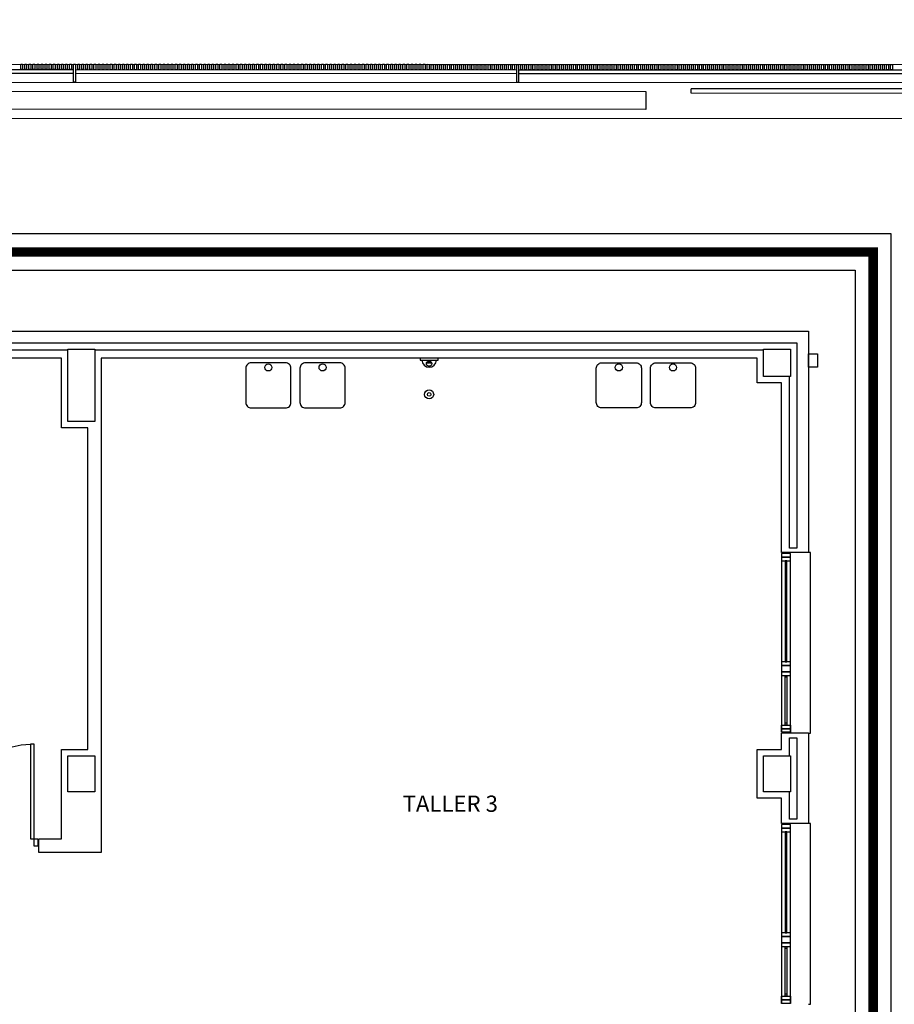
# Model space of a CAD drawing. Units: millimetres. Extents: x 76250 to 94550, y 54995 to 65218.
# Drawn here: x 87284 to 88253, y 63083 to 64173 of the extents above; entities that cross this region are included whole.
import ezdxf
from ezdxf.enums import TextEntityAlignment as Align

# ---------------------------------------------------------------- set-up
doc = ezdxf.new("R2010")
doc.units = ezdxf.units.MM
doc.linetypes.add('CONTINUA', pattern=[0])
for name, color, linetype in [('0-ACOMETIDAS', 5, 'Continuous'), ('0-INSTA', 50, 'Continuous'), ('0-MUROS', 5, 'Continuous'), ('0-PILAR', 11, 'Continuous'), ('0-SANIT', 41, 'Continuous'), ('2', 9, 'Continuous'), ('A-ALFEIZAR', 131, 'Continuous'), ('A-bordillo', 40, 'Continuous'), ('A-CAMARA', 8, 'Continuous'), ('A-CERRAJERIA', 22, 'Continuous'), ('CARP-EXTERIOR', 131, 'Continuous'), ('CARP-INTERIOR', 111, 'Continuous'), ('D-TEXTO', 7, 'Continuous')]:
    doc.layers.add(name, color=color, linetype=linetype)
doc.styles.add('ROMANS', font='romans.shx')

# ---------------------------------------------------------------- blocks, each defined once
blk = doc.blocks.new('P-1H-105')
for p, q in [((8, 0), (0, 0)), ((0, 0), (0, -4)), ((8, -4), (8, 0)), ((0, -4), (8, -4)), ((8, -4), (113, -4)), ((8, -8), (8, -4)), ((113, -8), (8, -8)), ((113, -4), (113, -8)), ((0, -109), (0, -113)), ((8, -109), (0, -109)), ((0, -113), (8, -113)), ((8, -113), (8, -109))]:
    blk.add_line(p, q)
blk.add_arc((8, -4), 105, 270, 357.8184)
blk = doc.blocks.new('V-200')
at = {"layer": 'A-ALFEIZAR'}
for p, q in [((0, 32), (-200, 32)), ((-200, 32), (-200, 30)), ((0, 30), (0, 32))]:
    blk.add_line(p, q, dxfattribs=at)
at = {"layer": 'CARP-EXTERIOR'}
for p, q in [((-189, 6), (-189, 4)), ((-80.9, 6), (-80.9, 4)), ((-61.9, 6), (-61.9, 4)), ((-11, 6), (-11, 4))]:
    blk.add_line(p, q, dxfattribs=at)
for points in [[(-1, 10), (-199, 10)], [(-199, 0), (-1, 0)]]:
    blk.add_lwpolyline(points, dxfattribs=at)
for points in [[(-199, 10), (-199, 0), (-195, 0), (-195, 10)], [(-195, 10), (-195, 0), (-191, 0), (-191, 10)], [(-78.9, 6), (-191, 6), (-191, 4), (-78.9, 4)], [(-78.9, 10), (-78.9, 0), (-74.9, 0), (-74.9, 10)], [(-74.9, 10), (-74.9, 0), (-67.9, 0), (-67.9, 10)], [(-67.9, 10), (-67.9, 0), (-63.9, 0), (-63.9, 10)], [(-63.9, 6), (-9, 6), (-9, 4), (-63.9, 4)], [(-5, 10), (-5, 0), (-9, 0), (-9, 10)], [(-1, 10), (-1, 0), (-5, 0), (-5, 10)]]:
    blk.add_lwpolyline(points, close=True, dxfattribs=at)
blk = doc.blocks.new('DESAGUEI')
blk.add_lwpolyline([(-10, -2), (10, -2), (10, 0), (-10, 0)], close=True)
at = {"const_width": 2.75}
blk.add_lwpolyline([(1.625, -5.896, 1), (-1.625, -5.896, 1)], format="xyb", dxfattribs=at)
blk.add_circle((0, -5.896), 3)
blk.add_arc((0, -2), 8, 180, 0)
blk = doc.blocks.new('base planta parcela')
at = {"layer": '0-INSTA'}
blk.add_lwpolyline([(10, -25), (10, -40), (0, -40), (0, -25)], close=True, dxfattribs=at)
at = {"layer": '0-MUROS'}
for p, q in [((-1006.7, 0), (0, 0)), ((0, 0), (0, -245)), ((-827, -30), (-1006.7, -30)), ((-827, -107), (-827, -30)), ((-57, -30), (-783, -30)), ((-783, -30), (-783, -577)), ((-57, -57), (-57, -30)), ((-30, -57), (-57, -57)), ((-30, -245), (-30, -57)), ((-798, -107), (-827, -107)), ((-798, -463), (-798, -107)), ((0, -245), (-30, -245)), ((-30, -463), (-30, -445)), ((0, -445), (-30, -445)), ((0, -445), (0, -545)), ((-827, -562), (-827, -463)), ((-827, -463), (-798, -463)), ((-57, -517), (-57, -463)), ((-57, -463), (-30, -463)), ((-30, -517), (-57, -517)), ((-30, -545), (-30, -517)), ((0, -545), (-30, -545)), ((-852.3, -577), (-852.3, -562)), ((-852.3, -562), (-827, -562)), ((-783, -577), (-852.3, -577))]:
    blk.add_line(p, q, dxfattribs=at)
at = {"layer": '0-PILAR'}
for points in [[(-790, -100), (-820, -100), (-820, -20), (-790, -20)], [(-20, -50), (-50, -50), (-50, -20), (-20, -20)], [(-790, -510), (-820, -510), (-820, -470), (-790, -470)], [(-20, -510), (-50, -510), (-50, -470), (-20, -470)]]:
    blk.add_lwpolyline(points, close=True, dxfattribs=at)
at = {"layer": '0-SANIT'}
for points in [[(-617, -85), (-579, -85, 0.414214), (-573, -79), (-573, -41, 0.414214), (-579, -35), (-617, -35, 0.414214), (-623, -41), (-623, -79, 0.414214)], [(-557, -85), (-519, -85, 0.414214), (-513, -79), (-513, -41, 0.414214), (-519, -35), (-557, -35, 0.414214), (-563, -41), (-563, -79, 0.414214)], [(-191, -85), (-229, -85, -0.414214), (-235, -79), (-235, -41, -0.414214), (-229, -35), (-191, -35, -0.414214), (-185, -41), (-185, -79, -0.414214)], [(-131, -85), (-169, -85, -0.414214), (-175, -79), (-175, -41, -0.414214), (-169, -35), (-131, -35, -0.414214), (-125, -41), (-125, -79, -0.414214)]]:
    blk.add_lwpolyline(points, format="xyb", close=True, dxfattribs=at)
for centre, radius in [((-598, -40.1), 3.95), ((-538, -40.1), 3.95), ((-210, -40.1), 3.95), ((-150, -40.1), 3.95), ((-420, -70), 5), ((-420, -70), 2)]:
    blk.add_circle(centre, radius, dxfattribs=at)
at = {"layer": '2'}
for p, q in [((-10662.1, 298.1), (570, 295.1)), ((-10612.1, 278.1), (170, 275.2))]:
    blk.add_line(p, q, dxfattribs=at)
at = {"layer": 'A-bordillo'}
for points in [[(-10882.8, -2085), (-10882.2, 268.2), (-180, 265.3), (-180, 245.3), (-10624.5, 248.1)], [(220, 263.2), (220, 235.2), (-10614.5, 238.1)]]:
    blk.add_lwpolyline(points, dxfattribs=at)
at = {"layer": 'A-CAMARA'}
for points in [[(-820, -21), (-997.7, -21), (-997.7, -13), (-800, -13), (-800, -13), (-13, -13), (-13, -240), (-21, -240), (-21, -50)], [(-50, -21), (-790, -21)], [(-21, -470), (-21, -450), (-13, -450), (-13, -540), (-21, -540), (-21, -510)]]:
    blk.add_lwpolyline(points, dxfattribs=at)
at = {"layer": 'A-CERRAJERIA'}
for p, q in [((-1302.1, 289.6), (-813.6, 289.5)), ((-1302.1, 285.6), (-813.6, 285.5)), ((-811.6, 289.5), (-323.1, 289.3)), ((-811.6, 285.5), (-323.1, 285.3)), ((-321.1, 289.3), (170, 289.2)), ((-321.1, 285.3), (170, 285.2)), ((620, 268.1), (-130, 268.3)), ((-130, 263.3), (-130, 268.3)), ((620, 263.1), (-130, 263.3))]:
    blk.add_line(p, q, dxfattribs=at)
for points in [[(-870.1, 295.5), (-870.1, 289.5), (-872.1, 289.5), (-872.1, 295.5)], [(-865.6, 295.5), (-865.6, 289.5), (-867.6, 289.5), (-867.6, 295.5)], [(-861.1, 295.5), (-861.1, 289.5), (-863.1, 289.5), (-863.1, 295.5)], [(-856.6, 295.5), (-856.6, 289.5), (-858.6, 289.5), (-858.6, 295.5)], [(-852.1, 295.5), (-852.1, 289.5), (-854.1, 289.5), (-854.1, 295.5)], [(-847.6, 295.5), (-847.6, 289.5), (-849.6, 289.5), (-849.6, 295.5)], [(-843.1, 295.5), (-843.1, 289.5), (-845.1, 289.5), (-845.1, 295.5)], [(-838.6, 295.5), (-838.6, 289.5), (-840.6, 289.5), (-840.6, 295.5)], [(-834.1, 295.5), (-834.1, 289.5), (-836.1, 289.5), (-836.1, 295.5)], [(-829.6, 295.5), (-829.6, 289.5), (-831.6, 289.5), (-831.6, 295.5)], [(-825.1, 295.5), (-825.1, 289.5), (-827.1, 289.5), (-827.1, 295.5)], [(-820.6, 295.5), (-820.6, 289.5), (-822.6, 289.5), (-822.6, 295.5)], [(-816.1, 295.5), (-816.1, 289.5), (-818.1, 289.5), (-818.1, 295.5)], [(-811.6, 295.5), (-811.6, 275.5), (-813.6, 275.5), (-813.6, 295.5)], [(-807.1, 295.5), (-807.1, 289.5), (-809.1, 289.5), (-809.1, 295.5)], [(-802.6, 295.5), (-802.6, 289.5), (-804.6, 289.5), (-804.6, 295.5)], [(-798.1, 295.5), (-798.1, 289.5), (-800.1, 289.5), (-800.1, 295.5)], [(-793.6, 295.5), (-793.6, 289.5), (-795.6, 289.5), (-795.6, 295.5)], [(-789.1, 295.4), (-789.1, 289.4), (-791.1, 289.5), (-791.1, 295.5)], [(-784.6, 295.4), (-784.6, 289.4), (-786.6, 289.4), (-786.6, 295.4)], [(-780.1, 295.4), (-780.1, 289.4), (-782.1, 289.4), (-782.1, 295.4)], [(-775.6, 295.4), (-775.6, 289.4), (-777.6, 289.4), (-777.6, 295.4)], [(-771.1, 295.4), (-771.1, 289.4), (-773.1, 289.4), (-773.1, 295.4)], [(-766.6, 295.4), (-766.6, 289.4), (-768.6, 289.4), (-768.6, 295.4)], [(-762.1, 295.4), (-762.1, 289.4), (-764.1, 289.4), (-764.1, 295.4)], [(-757.6, 295.4), (-757.6, 289.4), (-759.6, 289.4), (-759.6, 295.4)], [(-753.1, 295.4), (-753.1, 289.4), (-755.1, 289.4), (-755.1, 295.4)], [(-748.6, 295.4), (-748.6, 289.4), (-750.6, 289.4), (-750.6, 295.4)], [(-744.1, 295.4), (-744.1, 289.4), (-746.1, 289.4), (-746.1, 295.4)], [(-739.6, 295.4), (-739.6, 289.4), (-741.6, 289.4), (-741.6, 295.4)], [(-735.1, 295.4), (-735.1, 289.4), (-737.1, 289.4), (-737.1, 295.4)], [(-730.6, 295.4), (-730.6, 289.4), (-732.6, 289.4), (-732.6, 295.4)], [(-726.1, 295.4), (-726.1, 289.4), (-728.1, 289.4), (-728.1, 295.4)], [(-721.6, 295.4), (-721.6, 289.4), (-723.6, 289.4), (-723.6, 295.4)], [(-717.1, 295.4), (-717.1, 289.4), (-719.1, 289.4), (-719.1, 295.4)], [(-712.6, 295.4), (-712.6, 289.4), (-714.6, 289.4), (-714.6, 295.4)], [(-708.1, 295.4), (-708.1, 289.4), (-710.1, 289.4), (-710.1, 295.4)], [(-703.6, 295.4), (-703.6, 289.4), (-705.6, 289.4), (-705.6, 295.4)], [(-699.1, 295.4), (-699.1, 289.4), (-701.1, 289.4), (-701.1, 295.4)], [(-694.6, 295.4), (-694.6, 289.4), (-696.6, 289.4), (-696.6, 295.4)], [(-690.1, 295.4), (-690.1, 289.4), (-692.1, 289.4), (-692.1, 295.4)], [(-685.6, 295.4), (-685.6, 289.4), (-687.6, 289.4), (-687.6, 295.4)], [(-681.1, 295.4), (-681.1, 289.4), (-683.1, 289.4), (-683.1, 295.4)], [(-676.6, 295.4), (-676.6, 289.4), (-678.6, 289.4), (-678.6, 295.4)], [(-672.1, 295.4), (-672.1, 289.4), (-674.1, 289.4), (-674.1, 295.4)], [(-667.6, 295.4), (-667.6, 289.4), (-669.6, 289.4), (-669.6, 295.4)], [(-663.1, 295.4), (-663.1, 289.4), (-665.1, 289.4), (-665.1, 295.4)], [(-658.6, 295.4), (-658.6, 289.4), (-660.6, 289.4), (-660.6, 295.4)], [(-654.1, 295.4), (-654.1, 289.4), (-656.1, 289.4), (-656.1, 295.4)], [(-649.6, 295.4), (-649.6, 289.4), (-651.6, 289.4), (-651.6, 295.4)], [(-645.1, 295.4), (-645.1, 289.4), (-647.1, 289.4), (-647.1, 295.4)], [(-640.6, 295.4), (-640.6, 289.4), (-642.6, 289.4), (-642.6, 295.4)], [(-636.1, 295.4), (-636.1, 289.4), (-638.1, 289.4), (-638.1, 295.4)], [(-631.6, 295.4), (-631.6, 289.4), (-633.6, 289.4), (-633.6, 295.4)], [(-627.1, 295.4), (-627.1, 289.4), (-629.1, 289.4), (-629.1, 295.4)], [(-622.6, 295.4), (-622.6, 289.4), (-624.6, 289.4), (-624.6, 295.4)], [(-618.1, 295.4), (-618.1, 289.4), (-620.1, 289.4), (-620.1, 295.4)], [(-613.6, 295.4), (-613.6, 289.4), (-615.6, 289.4), (-615.6, 295.4)], [(-609.1, 295.4), (-609.1, 289.4), (-611.1, 289.4), (-611.1, 295.4)], [(-604.6, 295.4), (-604.6, 289.4), (-606.6, 289.4), (-606.6, 295.4)], [(-600.1, 295.4), (-600.1, 289.4), (-602.1, 289.4), (-602.1, 295.4)], [(-595.6, 295.4), (-595.6, 289.4), (-597.6, 289.4), (-597.6, 295.4)], [(-591.1, 295.4), (-591.1, 289.4), (-593.1, 289.4), (-593.1, 295.4)], [(-586.6, 295.4), (-586.6, 289.4), (-588.6, 289.4), (-588.6, 295.4)], [(-582.1, 295.4), (-582.1, 289.4), (-584.1, 289.4), (-584.1, 295.4)], [(-577.6, 295.4), (-577.6, 289.4), (-579.6, 289.4), (-579.6, 295.4)], [(-573.1, 295.4), (-573.1, 289.4), (-575.1, 289.4), (-575.1, 295.4)], [(-568.6, 295.4), (-568.6, 289.4), (-570.6, 289.4), (-570.6, 295.4)], [(-564.1, 295.4), (-564.1, 289.4), (-566.1, 289.4), (-566.1, 295.4)], [(-559.6, 295.4), (-559.6, 289.4), (-561.6, 289.4), (-561.6, 295.4)], [(-555.1, 295.4), (-555.1, 289.4), (-557.1, 289.4), (-557.1, 295.4)], [(-550.6, 295.4), (-550.6, 289.4), (-552.6, 289.4), (-552.6, 295.4)], [(-546.1, 295.4), (-546.1, 289.4), (-548.1, 289.4), (-548.1, 295.4)], [(-541.6, 295.4), (-541.6, 289.4), (-543.6, 289.4), (-543.6, 295.4)], [(-537.1, 295.4), (-537.1, 289.4), (-539.1, 289.4), (-539.1, 295.4)], [(-532.6, 295.4), (-532.6, 289.4), (-534.6, 289.4), (-534.6, 295.4)], [(-528.1, 295.4), (-528.1, 289.4), (-530.1, 289.4), (-530.1, 295.4)], [(-523.6, 295.4), (-523.6, 289.4), (-525.6, 289.4), (-525.6, 295.4)], [(-519.1, 295.4), (-519.1, 289.4), (-521.1, 289.4), (-521.1, 295.4)], [(-514.6, 295.4), (-514.6, 289.4), (-516.6, 289.4), (-516.6, 295.4)], [(-510.1, 295.4), (-510.1, 289.4), (-512.1, 289.4), (-512.1, 295.4)], [(-505.6, 295.4), (-505.6, 289.4), (-507.6, 289.4), (-507.6, 295.4)], [(-501.1, 295.4), (-501.1, 289.4), (-503.1, 289.4), (-503.1, 295.4)], [(-496.6, 295.4), (-496.6, 289.4), (-498.6, 289.4), (-498.6, 295.4)], [(-492.1, 295.4), (-492.1, 289.4), (-494.1, 289.4), (-494.1, 295.4)], [(-487.6, 295.4), (-487.6, 289.4), (-489.6, 289.4), (-489.6, 295.4)], [(-483.1, 295.4), (-483.1, 289.4), (-485.1, 289.4), (-485.1, 295.4)], [(-478.6, 295.4), (-478.6, 289.4), (-480.6, 289.4), (-480.6, 295.4)], [(-474.1, 295.4), (-474.1, 289.4), (-476.1, 289.4), (-476.1, 295.4)], [(-469.6, 295.4), (-469.6, 289.4), (-471.6, 289.4), (-471.6, 295.4)], [(-465.1, 295.4), (-465.1, 289.4), (-467.1, 289.4), (-467.1, 295.4)], [(-460.6, 295.4), (-460.6, 289.4), (-462.6, 289.4), (-462.6, 295.4)], [(-456.1, 295.4), (-456.1, 289.4), (-458.1, 289.4), (-458.1, 295.4)], [(-451.6, 295.4), (-451.6, 289.4), (-453.6, 289.4), (-453.6, 295.4)], [(-447.1, 295.4), (-447.1, 289.4), (-449.1, 289.4), (-449.1, 295.4)], [(-442.6, 295.4), (-442.6, 289.4), (-444.6, 289.4), (-444.6, 295.4)], [(-438.1, 295.4), (-438.1, 289.4), (-440.1, 289.4), (-440.1, 295.4)], [(-433.6, 295.4), (-433.6, 289.4), (-435.6, 289.4), (-435.6, 295.4)], [(-429.1, 295.4), (-429.1, 289.4), (-431.1, 289.4), (-431.1, 295.4)], [(-424.6, 295.4), (-424.6, 289.4), (-426.6, 289.4), (-426.6, 295.4)], [(-420.1, 295.3), (-420.1, 289.3), (-422.1, 289.4), (-422.1, 295.4)], [(-415.6, 295.3), (-415.6, 289.3), (-417.6, 289.3), (-417.6, 295.3)], [(-411.1, 295.3), (-411.1, 289.3), (-413.1, 289.3), (-413.1, 295.3)], [(-406.6, 295.3), (-406.6, 289.3), (-408.6, 289.3), (-408.6, 295.3)], [(-402.1, 295.3), (-402.1, 289.3), (-404.1, 289.3), (-404.1, 295.3)], [(-397.6, 295.3), (-397.6, 289.3), (-399.6, 289.3), (-399.6, 295.3)], [(-393.1, 295.3), (-393.1, 289.3), (-395.1, 289.3), (-395.1, 295.3)], [(-388.6, 295.3), (-388.6, 289.3), (-390.6, 289.3), (-390.6, 295.3)], [(-384.1, 295.3), (-384.1, 289.3), (-386.1, 289.3), (-386.1, 295.3)], [(-379.6, 295.3), (-379.6, 289.3), (-381.6, 289.3), (-381.6, 295.3)], [(-375.1, 295.3), (-375.1, 289.3), (-377.1, 289.3), (-377.1, 295.3)], [(-370.6, 295.3), (-370.6, 289.3), (-372.6, 289.3), (-372.6, 295.3)], [(-366.1, 295.3), (-366.1, 289.3), (-368.1, 289.3), (-368.1, 295.3)], [(-361.6, 295.3), (-361.6, 289.3), (-363.6, 289.3), (-363.6, 295.3)], [(-357.1, 295.3), (-357.1, 289.3), (-359.1, 289.3), (-359.1, 295.3)], [(-352.6, 295.3), (-352.6, 289.3), (-354.6, 289.3), (-354.6, 295.3)], [(-348.1, 295.3), (-348.1, 289.3), (-350.1, 289.3), (-350.1, 295.3)], [(-343.6, 295.3), (-343.6, 289.3), (-345.6, 289.3), (-345.6, 295.3)], [(-339.1, 295.3), (-339.1, 289.3), (-341.1, 289.3), (-341.1, 295.3)], [(-334.6, 295.3), (-334.6, 289.3), (-336.6, 289.3), (-336.6, 295.3)], [(-330.1, 295.3), (-330.1, 289.3), (-332.1, 289.3), (-332.1, 295.3)], [(-325.6, 295.3), (-325.6, 289.3), (-327.6, 289.3), (-327.6, 295.3)], [(-321.1, 295.3), (-321.1, 275.3), (-323.1, 275.3), (-323.1, 295.3)], [(-316.6, 295.3), (-316.6, 289.3), (-318.6, 289.3), (-318.6, 295.3)], [(-312.1, 295.3), (-312.1, 289.3), (-314.1, 289.3), (-314.1, 295.3)], [(-307.6, 295.3), (-307.6, 289.3), (-309.6, 289.3), (-309.6, 295.3)], [(-303.1, 295.3), (-303.1, 289.3), (-305.1, 289.3), (-305.1, 295.3)], [(-298.6, 295.3), (-298.6, 289.3), (-300.6, 289.3), (-300.6, 295.3)], [(-294.1, 295.3), (-294.1, 289.3), (-296.1, 289.3), (-296.1, 295.3)], [(-289.6, 295.3), (-289.6, 289.3), (-291.6, 289.3), (-291.6, 295.3)], [(-285.1, 295.3), (-285.1, 289.3), (-287.1, 289.3), (-287.1, 295.3)], [(-280.6, 295.3), (-280.6, 289.3), (-282.6, 289.3), (-282.6, 295.3)], [(-276.1, 295.3), (-276.1, 289.3), (-278.1, 289.3), (-278.1, 295.3)], [(-271.6, 295.3), (-271.6, 289.3), (-273.6, 289.3), (-273.6, 295.3)], [(-267.1, 295.3), (-267.1, 289.3), (-269.1, 289.3), (-269.1, 295.3)], [(-262.6, 295.3), (-262.6, 289.3), (-264.6, 289.3), (-264.6, 295.3)], [(-258.1, 295.3), (-258.1, 289.3), (-260.1, 289.3), (-260.1, 295.3)], [(-253.6, 295.3), (-253.6, 289.3), (-255.6, 289.3), (-255.6, 295.3)], [(-249.1, 295.3), (-249.1, 289.3), (-251.1, 289.3), (-251.1, 295.3)], [(-244.6, 295.3), (-244.6, 289.3), (-246.6, 289.3), (-246.6, 295.3)], [(-240.1, 295.3), (-240.1, 289.3), (-242.1, 289.3), (-242.1, 295.3)], [(-235.6, 295.3), (-235.6, 289.3), (-237.6, 289.3), (-237.6, 295.3)], [(-231.1, 295.3), (-231.1, 289.3), (-233.1, 289.3), (-233.1, 295.3)], [(-226.6, 295.3), (-226.6, 289.3), (-228.6, 289.3), (-228.6, 295.3)], [(-222.1, 295.3), (-222.1, 289.3), (-224.1, 289.3), (-224.1, 295.3)], [(-217.6, 295.3), (-217.6, 289.3), (-219.6, 289.3), (-219.6, 295.3)], [(-213.1, 295.3), (-213.1, 289.3), (-215.1, 289.3), (-215.1, 295.3)], [(-208.6, 295.3), (-208.6, 289.3), (-210.6, 289.3), (-210.6, 295.3)], [(-204.1, 295.3), (-204.1, 289.3), (-206.1, 289.3), (-206.1, 295.3)], [(-199.6, 295.3), (-199.6, 289.3), (-201.6, 289.3), (-201.6, 295.3)], [(-195.1, 295.3), (-195.1, 289.3), (-197.1, 289.3), (-197.1, 295.3)], [(-190.6, 295.3), (-190.6, 289.3), (-192.6, 289.3), (-192.6, 295.3)], [(-186.1, 295.3), (-186.1, 289.3), (-188.1, 289.3), (-188.1, 295.3)], [(-181.6, 295.3), (-181.6, 289.3), (-183.6, 289.3), (-183.6, 295.3)], [(-177.1, 295.3), (-177.1, 289.3), (-179.1, 289.3), (-179.1, 295.3)], [(-172.6, 295.3), (-172.6, 289.3), (-174.6, 289.3), (-174.6, 295.3)], [(-168.1, 295.3), (-168.1, 289.3), (-170.1, 289.3), (-170.1, 295.3)], [(-163.6, 295.3), (-163.6, 289.3), (-165.6, 289.3), (-165.6, 295.3)], [(-159.1, 295.3), (-159.1, 289.3), (-161.1, 289.3), (-161.1, 295.3)], [(-154.6, 295.3), (-154.6, 289.3), (-156.6, 289.3), (-156.6, 295.3)], [(-150.1, 295.3), (-150.1, 289.3), (-152.1, 289.3), (-152.1, 295.3)], [(-145.6, 295.3), (-145.6, 289.3), (-147.6, 289.3), (-147.6, 295.3)], [(-141.1, 295.3), (-141.1, 289.3), (-143.1, 289.3), (-143.1, 295.3)], [(-136.6, 295.3), (-136.6, 289.3), (-138.6, 289.3), (-138.6, 295.3)], [(-132.1, 295.3), (-132.1, 289.3), (-134.1, 289.3), (-134.1, 295.3)], [(-127.6, 295.3), (-127.6, 289.3), (-129.6, 289.3), (-129.6, 295.3)], [(-123.1, 295.3), (-123.1, 289.3), (-125.1, 289.3), (-125.1, 295.3)], [(-118.6, 295.3), (-118.6, 289.3), (-120.6, 289.3), (-120.6, 295.3)], [(-114.1, 295.3), (-114.1, 289.3), (-116.1, 289.3), (-116.1, 295.3)], [(-109.6, 295.3), (-109.6, 289.3), (-111.6, 289.3), (-111.6, 295.3)], [(-105.1, 295.3), (-105.1, 289.3), (-107.1, 289.3), (-107.1, 295.3)], [(-100.6, 295.3), (-100.6, 289.3), (-102.6, 289.3), (-102.6, 295.3)], [(-96.1, 295.3), (-96.1, 289.3), (-98.1, 289.3), (-98.1, 295.3)], [(-91.6, 295.3), (-91.6, 289.3), (-93.6, 289.3), (-93.6, 295.3)], [(-87.1, 295.3), (-87.1, 289.3), (-89.1, 289.3), (-89.1, 295.3)], [(-82.6, 295.3), (-82.6, 289.3), (-84.6, 289.3), (-84.6, 295.3)], [(-78.1, 295.3), (-78.1, 289.3), (-80.1, 289.3), (-80.1, 295.3)], [(-73.6, 295.3), (-73.6, 289.3), (-75.6, 289.3), (-75.6, 295.3)], [(-69.1, 295.3), (-69.1, 289.3), (-71.1, 289.3), (-71.1, 295.3)], [(-64.6, 295.3), (-64.6, 289.3), (-66.6, 289.3), (-66.6, 295.3)], [(-60.1, 295.3), (-60.1, 289.3), (-62.1, 289.3), (-62.1, 295.3)], [(-55.6, 295.3), (-55.6, 289.3), (-57.6, 289.3), (-57.6, 295.3)], [(-51.1, 295.2), (-51.1, 289.2), (-53.1, 289.3), (-53.1, 295.3)], [(-46.6, 295.2), (-46.6, 289.2), (-48.6, 289.2), (-48.6, 295.2)], [(-42.1, 295.2), (-42.1, 289.2), (-44.1, 289.2), (-44.1, 295.2)], [(-37.6, 295.2), (-37.6, 289.2), (-39.6, 289.2), (-39.6, 295.2)], [(-33.1, 295.2), (-33.1, 289.2), (-35.1, 289.2), (-35.1, 295.2)], [(-28.6, 295.2), (-28.6, 289.2), (-30.6, 289.2), (-30.6, 295.2)], [(-24.1, 295.2), (-24.1, 289.2), (-26.1, 289.2), (-26.1, 295.2)], [(-19.6, 295.2), (-19.6, 289.2), (-21.6, 289.2), (-21.6, 295.2)], [(-15.1, 295.2), (-15.1, 289.2), (-17.1, 289.2), (-17.1, 295.2)], [(-10.6, 295.2), (-10.6, 289.2), (-12.6, 289.2), (-12.6, 295.2)], [(-6.1, 295.2), (-6.1, 289.2), (-8.1, 289.2), (-8.1, 295.2)], [(-1.6, 295.2), (-1.6, 289.2), (-3.6, 289.2), (-3.6, 295.2)], [(2.9, 295.2), (2.9, 289.2), (0.9, 289.2), (0.9, 295.2)], [(7.4, 295.2), (7.4, 289.2), (5.4, 289.2), (5.4, 295.2)], [(11.9, 295.2), (11.9, 289.2), (9.9, 289.2), (9.9, 295.2)], [(16.4, 295.2), (16.4, 289.2), (14.4, 289.2), (14.4, 295.2)], [(20.9, 295.2), (20.9, 289.2), (18.9, 289.2), (18.9, 295.2)], [(25.4, 295.2), (25.4, 289.2), (23.4, 289.2), (23.4, 295.2)], [(29.9, 295.2), (29.9, 289.2), (27.9, 289.2), (27.9, 295.2)], [(34.4, 295.2), (34.4, 289.2), (32.4, 289.2), (32.4, 295.2)], [(38.9, 295.2), (38.9, 289.2), (36.9, 289.2), (36.9, 295.2)], [(43.4, 295.2), (43.4, 289.2), (41.4, 289.2), (41.4, 295.2)], [(47.9, 295.2), (47.9, 289.2), (45.9, 289.2), (45.9, 295.2)], [(52.4, 295.2), (52.4, 289.2), (50.4, 289.2), (50.4, 295.2)], [(56.9, 295.2), (56.9, 289.2), (54.9, 289.2), (54.9, 295.2)], [(61.4, 295.2), (61.4, 289.2), (59.4, 289.2), (59.4, 295.2)], [(65.9, 295.2), (65.9, 289.2), (63.9, 289.2), (63.9, 295.2)], [(70.4, 295.2), (70.4, 289.2), (68.4, 289.2), (68.4, 295.2)], [(74.9, 295.2), (74.9, 289.2), (72.9, 289.2), (72.9, 295.2)], [(79.4, 295.2), (79.4, 289.2), (77.4, 289.2), (77.4, 295.2)], [(83.9, 295.2), (83.9, 289.2), (81.9, 289.2), (81.9, 295.2)], [(88.4, 295.2), (88.4, 289.2), (86.4, 289.2), (86.4, 295.2)], [(92.9, 295.2), (92.9, 289.2), (90.9, 289.2), (90.9, 295.2)]]:
    blk.add_lwpolyline(points, close=True, dxfattribs=at)
at = {"layer": '0-SANIT'}
blk.add_blockref('DESAGUEI', (-420, -30), dxfattribs=at)
at = {"layer": 'CARP-EXTERIOR', "rotation": 270}
for p in [(-30, -445), (-30, -745)]:
    blk.add_blockref('V-200', p, dxfattribs=at)
at = {"layer": 'CARP-INTERIOR', "xscale": -1, "rotation": 270}
blk.add_blockref('P-1H-105', (-853.3, -570), dxfattribs=at)
at = {"layer": 'D-TEXTO', "style": 'ROMANS'}
blk.add_text('TALLER 3', height=18, dxfattribs=at).set_placement((-396.6, -532), align=Align.CENTER)

msp = doc.modelspace()

# ---------------------------------------------------------------- linework, layer by layer
at = {"layer": '0-ACOMETIDAS', "color": 214, "linetype": 'CONTINUA', "true_color": 0x940094, "const_width": 10.5}
msp.add_lwpolyline([(79376.2, 64167.5), (79376.2, 63915.6), (88229.1, 63915.6), (88229.1, 60625.4), (87323.1, 60625.4), (87323.1, 60820.1)], dxfattribs=at)
at = {"layer": '0-ACOMETIDAS', "color": 214, "linetype": 'CONTINUA', "true_color": 0x940094}
for points in [[(79356.2, 64167.5), (79356.2, 63895.6), (88209.1, 63895.6), (88209.1, 60645.4), (87343.1, 60645.4), (87343.1, 60820.1)], [(87303.1, 60820.1), (87303.1, 60605.4), (88249.1, 60605.4), (88249.1, 63935.6), (79396.2, 63935.6), (79396.2, 64167.5)]]:
    msp.add_lwpolyline(points, dxfattribs=at)

# ---------------------------------------------------------------- block references
msp.add_blockref('base planta parcela', (88157.6, 63828))

doc.saveas('drawing.dxf')
